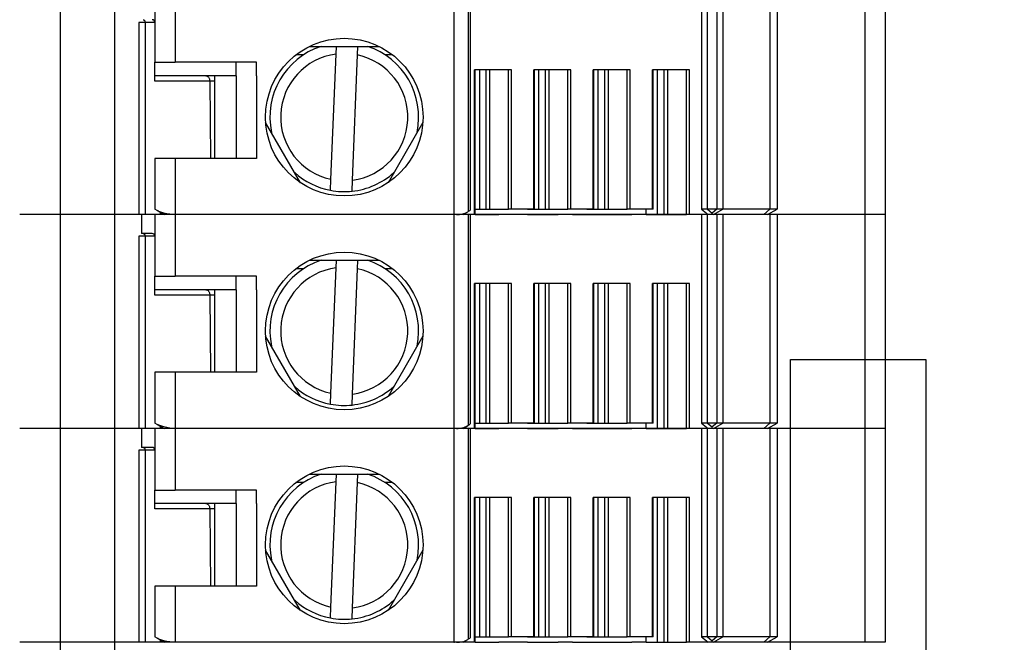
# Model space of a CAD drawing. Units: millimetres. Extents: x 156 to 1642, y 30 to 1076.
# Drawn here: x 887 to 924, y 434 to 457 of the extents above; entities that cross this region are included whole.
import ezdxf

# ---------------------------------------------------------------- set-up
doc = ezdxf.new("R2010")
doc.units = ezdxf.units.MM
doc.layers.add('Bodenblech', color=12, linetype='Continuous')
doc.layers.add('Klemmen', color=3, linetype='Continuous')

msp = doc.modelspace()

# ---------------------------------------------------------------- linework, layer by layer
at = {"layer": 'Bodenblech', "color": 7}
msp.add_line((890.714, 490.219), (890.714, 344.002), dxfattribs=at)
for points in [[(1235.714, 302.111), (1235.714, 532.111), (888.714, 532.111), (888.714, 302.111)], [(915.714, 389.611), (915.714, 444.611), (920.714, 444.611), (920.714, 389.611)]]:
    msp.add_lwpolyline(points, close=True, dxfattribs=at)
at = {"layer": 'Klemmen', "color": 7}
for p, q in [((892.214, 457.87), (892.214, 455.595)), ((892.214, 457.87), (892.214, 455.595)), ((892.964, 457.87), (892.964, 455.595)), ((892.964, 457.87), (892.964, 455.595)), ((903.264, 457.87), (903.264, 449.97)), ((903.264, 457.87), (903.264, 449.97)), ((903.8, 457.87), (903.8, 450.081)), ((903.8, 457.87), (903.8, 450.081)), ((903.871, 457.87), (903.871, 450.145)), ((903.871, 457.87), (903.871, 450.145)), ((912.423, 457.87), (912.423, 450.17)), ((912.423, 457.87), (912.423, 450.17)), ((912.637, 457.87), (912.637, 450.17)), ((912.637, 457.87), (912.637, 450.17)), ((912.988, 457.87), (912.988, 450.17)), ((912.988, 457.87), (912.988, 450.17)), ((913.214, 457.87), (913.214, 450.17)), ((913.214, 457.87), (913.214, 450.17)), ((914.953, 457.87), (914.953, 450.17)), ((914.953, 457.87), (914.953, 450.17)), ((915.214, 457.87), (915.214, 450.17)), ((915.214, 457.87), (915.214, 450.17)), ((918.464, 457.87), (918.464, 449.97)), ((918.464, 457.87), (918.464, 449.97)), ((919.214, 457.87), (919.214, 449.97)), ((919.214, 457.87), (919.214, 449.97)), ((891.848, 457.071), (891.614, 457.07)), ((891.848, 457.071), (891.614, 457.07)), ((891.614, 457.07), (891.614, 449.97)), ((891.614, 457.07), (891.614, 449.97)), ((892.214, 457.071), (891.848, 457.071)), ((891.848, 457.071), (891.848, 449.97)), ((892.214, 457.071), (891.848, 457.071)), ((891.848, 457.071), (891.848, 449.97)), ((897.926, 456.182), (900.501, 456.182)), ((897.926, 456.182), (900.501, 456.182)), ((898.909, 455.9), (898.921, 456.182)), ((898.909, 455.9), (898.921, 456.182)), ((899.709, 455.867), (899.722, 456.182)), ((899.709, 455.867), (899.722, 456.182)), ((897.706, 455.87), (897.427, 455.87)), ((897.706, 455.87), (897.427, 455.87)), ((898.719, 451.272), (898.909, 455.9)), ((898.719, 451.272), (898.909, 455.9)), ((899.518, 451.239), (899.709, 455.867)), ((899.518, 451.239), (899.709, 455.867)), ((901.001, 455.87), (900.721, 455.87)), ((901.001, 455.87), (900.721, 455.87)), ((892.214, 455.095), (892.214, 455.595)), ((892.214, 455.595), (892.964, 455.595)), ((892.214, 455.095), (892.214, 455.595)), ((892.214, 455.595), (892.964, 455.595)), ((895.964, 455.595), (892.964, 455.595)), ((895.964, 455.595), (892.964, 455.595)), ((895.214, 455.095), (895.214, 455.595)), ((895.214, 455.095), (895.214, 455.595)), ((895.964, 455.095), (895.964, 455.595)), ((895.964, 455.095), (895.964, 455.595)), ((892.214, 454.898), (892.214, 455.095)), ((895.214, 455.095), (892.214, 455.095)), ((892.214, 454.898), (892.214, 455.095)), ((895.214, 455.095), (892.214, 455.095)), ((894.414, 455.095), (894.414, 452.045)), ((894.414, 455.095), (894.414, 452.045)), ((895.214, 455.095), (895.214, 452.045)), ((895.214, 455.095), (895.214, 452.045)), ((895.964, 455.095), (895.964, 452.045)), ((895.964, 455.095), (895.964, 452.045)), ((905.402, 455.32), (904.03, 455.32)), ((904.03, 449.97), (904.03, 455.32)), ((905.402, 455.32), (904.03, 455.32)), ((904.03, 449.97), (904.03, 455.32)), ((904.059, 449.97), (904.059, 455.32)), ((904.059, 449.97), (904.059, 455.32)), ((904.221, 450.17), (904.221, 455.32)), ((904.221, 450.17), (904.221, 455.32)), ((904.46, 450.17), (904.46, 455.32)), ((904.46, 450.17), (904.46, 455.32)), ((904.601, 450.17), (904.601, 455.32)), ((904.601, 450.17), (904.601, 455.32)), ((905.286, 450.17), (905.286, 455.32)), ((905.286, 450.17), (905.286, 455.32)), ((905.402, 450.17), (905.402, 455.32)), ((905.402, 450.17), (905.402, 455.32)), ((907.594, 455.32), (906.222, 455.32)), ((906.222, 450.17), (906.222, 455.32)), ((907.594, 455.32), (906.222, 455.32)), ((906.222, 450.17), (906.222, 455.32)), ((906.251, 450.17), (906.251, 455.32)), ((906.251, 450.17), (906.251, 455.32)), ((906.413, 450.17), (906.413, 455.32)), ((906.413, 450.17), (906.413, 455.32)), ((906.652, 450.17), (906.652, 455.32)), ((906.652, 450.17), (906.652, 455.32)), ((906.793, 450.17), (906.793, 455.32)), ((906.793, 450.17), (906.793, 455.32)), ((907.478, 450.17), (907.478, 455.32)), ((907.478, 450.17), (907.478, 455.32)), ((907.594, 450.17), (907.594, 455.32)), ((907.594, 450.17), (907.594, 455.32)), ((909.786, 455.32), (908.414, 455.32)), ((908.414, 450.17), (908.414, 455.32)), ((909.786, 455.32), (908.414, 455.32)), ((908.414, 450.17), (908.414, 455.32)), ((908.443, 450.17), (908.443, 455.32)), ((908.443, 450.17), (908.443, 455.32)), ((908.605, 450.17), (908.605, 455.32)), ((908.605, 450.17), (908.605, 455.32)), ((908.844, 450.17), (908.844, 455.32)), ((908.844, 450.17), (908.844, 455.32)), ((908.985, 450.17), (908.985, 455.32)), ((908.985, 450.17), (908.985, 455.32)), ((909.67, 450.17), (909.67, 455.32)), ((909.67, 450.17), (909.67, 455.32)), ((909.786, 450.17), (909.786, 455.32)), ((909.786, 450.17), (909.786, 455.32)), ((911.978, 455.32), (910.606, 455.32)), ((910.606, 450.17), (910.606, 455.32)), ((911.978, 455.32), (910.606, 455.32)), ((910.606, 450.17), (910.606, 455.32)), ((910.635, 450.17), (910.635, 455.32)), ((910.635, 450.17), (910.635, 455.32)), ((910.797, 449.97), (910.797, 455.32)), ((910.797, 449.97), (910.797, 455.32)), ((911.036, 449.97), (911.036, 455.32)), ((911.036, 449.97), (911.036, 455.32)), ((911.177, 449.97), (911.177, 455.32)), ((911.177, 449.97), (911.177, 455.32)), ((911.862, 449.97), (911.862, 455.32)), ((911.862, 449.97), (911.862, 455.32)), ((911.978, 449.97), (911.978, 455.32)), ((911.978, 449.97), (911.978, 455.32)), ((894.244, 454.898), (892.214, 454.898)), ((894.244, 454.898), (892.214, 454.898)), ((894.244, 454.898), (894.264, 452.045)), ((894.414, 454.898), (894.244, 454.898)), ((894.244, 454.898), (894.264, 452.045)), ((894.414, 454.898), (894.244, 454.898)), ((897.595, 451.148), (896.308, 453.378)), ((897.595, 451.148), (896.308, 453.378)), ((902.12, 453.378), (900.833, 451.148)), ((902.12, 453.378), (900.833, 451.148)), ((892.214, 452.045), (892.214, 450.17)), ((892.964, 452.045), (892.214, 452.045)), ((892.214, 452.045), (892.214, 450.17)), ((892.964, 452.045), (892.214, 452.045)), ((895.964, 452.045), (892.964, 452.045)), ((892.964, 452.045), (892.964, 449.97)), ((895.964, 452.045), (892.964, 452.045)), ((892.964, 452.045), (892.964, 449.97)), ((898.702, 450.868), (898.719, 451.272)), ((898.702, 450.868), (898.719, 451.272)), ((899.502, 450.835), (899.518, 451.239)), ((899.502, 450.835), (899.518, 451.239)), ((891.714, 449.97), (887.214, 449.97)), ((891.714, 449.97), (887.214, 449.97)), ((891.714, 449.97), (887.214, 449.97)), ((891.714, 449.97), (887.214, 449.97)), ((891.848, 449.97), (891.614, 449.97)), ((891.848, 449.97), (891.614, 449.97)), ((892.214, 449.97), (891.714, 449.97)), ((891.714, 449.97), (891.714, 449.27)), ((891.914, 449.97), (891.714, 449.97)), ((892.214, 449.97), (891.714, 449.97)), ((891.714, 449.97), (891.714, 449.27)), ((891.914, 449.97), (891.714, 449.97)), ((892.214, 449.97), (891.848, 449.97)), ((892.214, 449.97), (891.848, 449.97)), ((892.56, 449.97), (891.914, 449.97)), ((892.56, 449.97), (891.914, 449.97)), ((892.299, 450.121), (892.214, 450.17)), ((892.299, 450.121), (892.214, 450.17)), ((892.964, 449.97), (892.214, 449.97)), ((892.214, 449.97), (892.214, 447.695)), ((892.414, 449.97), (892.214, 449.97)), ((892.964, 449.97), (892.214, 449.97)), ((892.214, 449.97), (892.214, 447.695)), ((892.414, 449.97), (892.214, 449.97)), ((892.299, 450.121), (892.56, 449.97)), ((892.299, 450.121), (892.56, 449.97)), ((892.414, 449.97), (892.415, 450.053)), ((892.414, 449.97), (892.415, 450.053)), ((892.572, 449.97), (892.414, 449.97)), ((892.572, 449.97), (892.414, 449.97)), ((892.964, 449.97), (892.56, 449.97)), ((892.964, 449.97), (892.56, 449.97)), ((893.164, 449.97), (892.572, 449.97)), ((893.164, 449.97), (892.572, 449.97)), ((903.264, 449.97), (892.964, 449.97)), ((892.964, 449.97), (892.964, 447.695)), ((902.815, 449.97), (892.964, 449.97)), ((903.264, 449.97), (892.964, 449.97)), ((892.964, 449.97), (892.964, 447.695)), ((902.815, 449.97), (892.964, 449.97)), ((896.214, 449.97), (894.714, 449.97)), ((896.214, 449.97), (894.714, 449.97)), ((903.264, 449.97), (902.815, 449.97)), ((903.264, 449.97), (902.815, 449.97)), ((903.8, 449.97), (903.264, 449.97)), ((903.264, 449.97), (903.264, 442.07)), ((903.264, 449.97), (903.292, 449.97)), ((903.8, 449.97), (903.264, 449.97)), ((903.264, 449.97), (903.264, 442.07)), ((903.264, 449.97), (903.292, 449.97)), ((903.368, 449.97), (903.292, 449.97)), ((903.368, 449.97), (903.292, 449.97)), ((903.554, 449.97), (903.368, 449.97)), ((903.554, 449.97), (903.368, 449.97)), ((903.578, 449.991), (903.554, 449.97)), ((903.578, 449.991), (903.554, 449.97)), ((903.608, 449.97), (903.554, 449.97)), ((903.608, 449.97), (903.554, 449.97)), ((903.608, 449.97), (903.788, 450.074)), ((903.608, 449.97), (903.788, 450.074)), ((904.03, 449.97), (903.608, 449.97)), ((904.03, 449.97), (903.608, 449.97)), ((903.8, 450.081), (903.788, 450.074)), ((903.8, 450.081), (903.788, 450.074)), ((903.871, 449.97), (903.8, 449.97)), ((903.8, 449.97), (903.8, 442.181)), ((903.871, 449.97), (903.8, 449.97)), ((903.8, 449.97), (903.8, 442.181)), ((912.423, 449.97), (903.871, 449.97)), ((903.871, 449.97), (903.871, 442.245)), ((912.423, 449.97), (903.871, 449.97)), ((903.871, 449.97), (903.871, 442.245)), ((904.059, 449.97), (904.03, 449.97)), ((904.059, 449.97), (904.03, 449.97)), ((904.059, 450.17), (904.221, 450.17)), ((904.059, 450.17), (904.221, 450.17)), ((904.059, 449.97), (904.928, 449.97)), ((904.059, 449.97), (904.928, 449.97)), ((904.221, 450.17), (904.46, 450.17)), ((904.221, 450.17), (904.46, 450.17)), ((904.46, 450.17), (904.601, 450.17)), ((904.46, 450.17), (904.601, 450.17)), ((904.601, 450.17), (905.286, 450.17)), ((904.601, 450.17), (905.286, 450.17)), ((905.989, 449.97), (904.928, 449.97)), ((905.989, 449.97), (904.928, 449.97)), ((905.402, 450.17), (905.286, 450.17)), ((905.402, 450.17), (905.286, 450.17)), ((906.222, 450.17), (905.402, 450.17)), ((906.222, 450.17), (905.402, 450.17)), ((905.989, 450.17), (906.413, 450.17)), ((905.989, 450.17), (906.413, 450.17)), ((905.989, 449.97), (907.12, 449.97)), ((905.989, 449.97), (907.12, 449.97)), ((906.251, 450.17), (906.222, 450.17)), ((906.251, 450.17), (906.222, 450.17)), ((906.413, 450.17), (906.652, 450.17)), ((906.413, 450.17), (906.652, 450.17)), ((906.652, 450.17), (906.793, 450.17)), ((906.652, 450.17), (906.793, 450.17)), ((906.793, 450.17), (907.478, 450.17)), ((906.793, 450.17), (907.478, 450.17)), ((907.65, 449.97), (907.12, 449.97)), ((907.65, 449.97), (907.12, 449.97)), ((907.594, 450.17), (907.478, 450.17)), ((907.594, 450.17), (907.478, 450.17)), ((908.414, 450.17), (907.594, 450.17)), ((908.414, 450.17), (907.594, 450.17)), ((907.65, 449.97), (909.842, 449.97)), ((907.65, 449.97), (909.842, 449.97)), ((908.181, 450.17), (908.605, 450.17)), ((908.181, 450.17), (908.605, 450.17)), ((908.443, 450.17), (908.414, 450.17)), ((908.443, 450.17), (908.414, 450.17)), ((908.605, 450.17), (908.844, 450.17)), ((908.605, 450.17), (908.844, 450.17)), ((908.844, 450.17), (908.985, 450.17)), ((908.844, 450.17), (908.985, 450.17)), ((908.985, 450.17), (909.67, 450.17)), ((908.985, 450.17), (909.67, 450.17)), ((909.786, 450.17), (909.67, 450.17)), ((909.786, 450.17), (909.67, 450.17)), ((910.606, 450.17), (909.786, 450.17)), ((910.606, 450.17), (909.786, 450.17)), ((910.373, 449.97), (909.842, 449.97)), ((910.373, 449.97), (909.842, 449.97)), ((910.373, 449.97), (910.373, 450.17)), ((910.373, 449.97), (910.373, 450.17)), ((910.373, 449.97), (910.797, 449.97)), ((910.373, 449.97), (910.797, 449.97)), ((910.635, 450.17), (910.606, 450.17)), ((910.635, 450.17), (910.606, 450.17)), ((910.797, 449.97), (911.036, 449.97)), ((910.797, 449.97), (911.036, 449.97)), ((911.036, 449.97), (911.177, 449.97)), ((911.036, 449.97), (911.177, 449.97)), ((911.177, 449.97), (911.862, 449.97)), ((911.177, 449.97), (911.862, 449.97)), ((911.978, 449.97), (911.862, 449.97)), ((911.978, 449.97), (911.862, 449.97)), ((912.423, 449.97), (911.978, 449.97)), ((912.423, 449.97), (911.978, 449.97)), ((912.637, 450.17), (912.423, 450.17)), ((912.423, 450.17), (912.668, 449.97)), ((912.637, 450.17), (912.423, 450.17)), ((912.423, 450.17), (912.668, 449.97)), ((912.637, 449.97), (912.423, 449.97)), ((912.423, 449.97), (912.423, 442.27)), ((912.668, 449.97), (912.423, 449.97)), ((912.465, 449.97), (912.423, 449.97)), ((912.637, 449.97), (912.423, 449.97)), ((912.423, 449.97), (912.423, 442.27)), ((912.668, 449.97), (912.423, 449.97)), ((912.465, 449.97), (912.423, 449.97)), ((912.643, 450.17), (912.637, 450.17)), ((912.643, 450.17), (912.637, 450.17)), ((912.988, 449.97), (912.637, 449.97)), ((912.637, 449.97), (912.637, 442.27)), ((912.988, 449.97), (912.637, 449.97)), ((912.637, 449.97), (912.637, 442.27)), ((912.648, 450.17), (912.643, 450.17)), ((912.643, 450.17), (912.813, 450.025)), ((912.648, 450.17), (912.643, 450.17)), ((912.643, 450.17), (912.813, 450.025)), ((912.975, 450.17), (912.648, 450.17)), ((912.975, 450.17), (912.648, 450.17)), ((912.806, 449.97), (912.668, 449.97)), ((912.806, 449.97), (912.668, 449.97)), ((912.867, 449.97), (912.806, 449.97)), ((912.867, 449.97), (912.806, 449.97)), ((912.995, 450.17), (912.814, 450.025)), ((912.995, 450.17), (912.814, 450.025)), ((912.867, 449.97), (913.214, 450.17)), ((912.867, 449.97), (913.214, 450.17)), ((914.727, 449.97), (912.867, 449.97)), ((914.727, 449.97), (912.867, 449.97)), ((912.988, 450.17), (912.975, 450.17)), ((912.988, 450.17), (912.975, 450.17)), ((912.995, 450.17), (912.988, 450.17)), ((912.995, 450.17), (912.988, 450.17)), ((913.214, 449.97), (912.988, 449.97)), ((912.988, 449.97), (912.988, 442.27)), ((913.214, 449.97), (912.988, 449.97)), ((912.988, 449.97), (912.988, 442.27)), ((913.214, 450.17), (912.995, 450.17)), ((913.214, 450.17), (912.995, 450.17)), ((914.953, 450.17), (913.214, 450.17)), ((914.953, 450.17), (913.214, 450.17)), ((914.953, 449.97), (913.214, 449.97)), ((913.214, 449.97), (913.214, 442.27)), ((914.953, 449.97), (913.214, 449.97)), ((913.214, 449.97), (913.214, 442.27)), ((914.953, 450.17), (914.727, 449.97)), ((914.953, 450.17), (914.727, 449.97)), ((914.867, 449.97), (914.727, 449.97)), ((914.867, 449.97), (914.727, 449.97)), ((914.867, 449.97), (915.214, 450.17)), ((914.867, 449.97), (915.214, 450.17)), ((918.464, 449.97), (914.867, 449.97)), ((918.464, 449.97), (914.867, 449.97)), ((915.214, 450.17), (914.953, 450.17)), ((915.214, 450.17), (914.953, 450.17)), ((915.214, 449.97), (914.953, 449.97)), ((914.953, 449.97), (914.953, 442.27)), ((915.214, 449.97), (914.953, 449.97)), ((914.953, 449.97), (914.953, 442.27)), ((918.464, 449.97), (915.214, 449.97)), ((915.214, 449.97), (915.214, 442.27)), ((918.464, 449.97), (915.214, 449.97)), ((915.214, 449.97), (915.214, 442.27)), ((919.214, 449.97), (918.464, 449.97)), ((918.464, 449.97), (918.464, 442.07)), ((919.214, 449.97), (918.464, 449.97)), ((919.214, 449.97), (918.464, 449.97)), ((918.464, 449.97), (918.464, 442.07)), ((919.214, 449.97), (918.464, 449.97)), ((919.214, 449.97), (919.214, 442.07)), ((919.214, 449.97), (919.214, 442.07)), ((892.114, 449.27), (891.714, 449.27)), ((892.114, 449.27), (891.714, 449.27)), ((891.848, 449.171), (891.614, 449.17)), ((891.848, 449.171), (891.614, 449.17)), ((891.614, 449.17), (891.614, 442.07)), ((891.614, 449.17), (891.614, 442.07)), ((892.214, 449.171), (891.848, 449.171)), ((891.848, 449.171), (891.848, 442.07)), ((892.214, 449.171), (891.848, 449.171)), ((891.848, 449.171), (891.848, 442.07)), ((897.926, 448.282), (900.501, 448.282)), ((897.926, 448.282), (900.501, 448.282)), ((898.909, 448), (898.921, 448.282)), ((898.909, 448), (898.921, 448.282)), ((899.709, 447.967), (899.722, 448.282)), ((899.709, 447.967), (899.722, 448.282)), ((897.706, 447.97), (897.427, 447.97)), ((897.706, 447.97), (897.427, 447.97)), ((898.719, 443.372), (898.909, 448)), ((898.719, 443.372), (898.909, 448)), ((899.518, 443.339), (899.709, 447.967)), ((899.518, 443.339), (899.709, 447.967)), ((901.001, 447.97), (900.721, 447.97)), ((901.001, 447.97), (900.721, 447.97)), ((892.214, 447.195), (892.214, 447.695)), ((892.214, 447.695), (892.964, 447.695)), ((892.214, 447.195), (892.214, 447.695)), ((892.214, 447.695), (892.964, 447.695)), ((895.964, 447.695), (892.964, 447.695)), ((895.964, 447.695), (892.964, 447.695)), ((895.214, 447.195), (895.214, 447.695)), ((895.214, 447.195), (895.214, 447.695)), ((895.964, 447.195), (895.964, 447.695)), ((895.964, 447.195), (895.964, 447.695)), ((905.402, 447.42), (904.03, 447.42)), ((904.03, 442.07), (904.03, 447.42)), ((905.402, 447.42), (904.03, 447.42)), ((904.03, 442.07), (904.03, 447.42)), ((904.059, 442.07), (904.059, 447.42)), ((904.059, 442.07), (904.059, 447.42)), ((904.221, 442.27), (904.221, 447.42)), ((904.221, 442.27), (904.221, 447.42)), ((904.46, 442.27), (904.46, 447.42)), ((904.46, 442.27), (904.46, 447.42)), ((904.601, 442.27), (904.601, 447.42)), ((904.601, 442.27), (904.601, 447.42)), ((905.286, 442.27), (905.286, 447.42)), ((905.286, 442.27), (905.286, 447.42)), ((905.402, 442.27), (905.402, 447.42)), ((905.402, 442.27), (905.402, 447.42)), ((907.594, 447.42), (906.222, 447.42)), ((906.222, 442.27), (906.222, 447.42)), ((907.594, 447.42), (906.222, 447.42)), ((906.222, 442.27), (906.222, 447.42)), ((906.251, 442.27), (906.251, 447.42)), ((906.251, 442.27), (906.251, 447.42)), ((906.413, 442.27), (906.413, 447.42)), ((906.413, 442.27), (906.413, 447.42)), ((906.652, 442.27), (906.652, 447.42)), ((906.652, 442.27), (906.652, 447.42)), ((906.793, 442.27), (906.793, 447.42)), ((906.793, 442.27), (906.793, 447.42)), ((907.478, 442.27), (907.478, 447.42)), ((907.478, 442.27), (907.478, 447.42)), ((907.594, 442.27), (907.594, 447.42)), ((907.594, 442.27), (907.594, 447.42)), ((909.786, 447.42), (908.414, 447.42)), ((908.414, 442.27), (908.414, 447.42)), ((909.786, 447.42), (908.414, 447.42)), ((908.414, 442.27), (908.414, 447.42)), ((908.443, 442.27), (908.443, 447.42)), ((908.443, 442.27), (908.443, 447.42)), ((908.605, 442.27), (908.605, 447.42)), ((908.605, 442.27), (908.605, 447.42)), ((908.844, 442.27), (908.844, 447.42)), ((908.844, 442.27), (908.844, 447.42)), ((908.985, 442.27), (908.985, 447.42)), ((908.985, 442.27), (908.985, 447.42)), ((909.67, 442.27), (909.67, 447.42)), ((909.67, 442.27), (909.67, 447.42)), ((909.786, 442.27), (909.786, 447.42)), ((909.786, 442.27), (909.786, 447.42)), ((911.978, 447.42), (910.606, 447.42)), ((910.606, 442.27), (910.606, 447.42)), ((911.978, 447.42), (910.606, 447.42)), ((910.606, 442.27), (910.606, 447.42)), ((910.635, 442.27), (910.635, 447.42)), ((910.635, 442.27), (910.635, 447.42)), ((910.797, 442.07), (910.797, 447.42)), ((910.797, 442.07), (910.797, 447.42)), ((911.036, 442.07), (911.036, 447.42)), ((911.036, 442.07), (911.036, 447.42)), ((911.177, 442.07), (911.177, 447.42)), ((911.177, 442.07), (911.177, 447.42)), ((911.862, 442.07), (911.862, 447.42)), ((911.862, 442.07), (911.862, 447.42)), ((911.978, 442.07), (911.978, 447.42)), ((911.978, 442.07), (911.978, 447.42)), ((892.214, 446.998), (892.214, 447.195)), ((895.214, 447.195), (892.214, 447.195)), ((892.214, 446.998), (892.214, 447.195)), ((895.214, 447.195), (892.214, 447.195)), ((894.414, 447.195), (894.414, 444.145)), ((894.414, 447.195), (894.414, 444.145)), ((895.214, 447.195), (895.214, 444.145)), ((895.214, 447.195), (895.214, 444.145)), ((895.964, 447.195), (895.964, 444.145)), ((895.964, 447.195), (895.964, 444.145)), ((894.244, 446.998), (892.214, 446.998)), ((894.244, 446.998), (892.214, 446.998)), ((894.244, 446.998), (894.264, 444.145)), ((894.414, 446.998), (894.244, 446.998)), ((894.244, 446.998), (894.264, 444.145)), ((894.414, 446.998), (894.244, 446.998)), ((897.595, 443.248), (896.308, 445.478)), ((897.595, 443.248), (896.308, 445.478)), ((902.12, 445.478), (900.833, 443.248)), ((902.12, 445.478), (900.833, 443.248)), ((892.214, 444.145), (892.214, 442.27)), ((892.964, 444.145), (892.214, 444.145)), ((892.214, 444.145), (892.214, 442.27)), ((892.964, 444.145), (892.214, 444.145)), ((895.964, 444.145), (892.964, 444.145)), ((892.964, 444.145), (892.964, 442.07)), ((895.964, 444.145), (892.964, 444.145)), ((892.964, 444.145), (892.964, 442.07)), ((898.702, 442.968), (898.719, 443.372)), ((898.702, 442.968), (898.719, 443.372)), ((899.502, 442.935), (899.518, 443.339)), ((899.502, 442.935), (899.518, 443.339)), ((891.714, 442.07), (887.214, 442.07)), ((891.714, 442.07), (887.214, 442.07)), ((891.714, 442.07), (887.214, 442.07)), ((891.714, 442.07), (887.214, 442.07)), ((891.848, 442.07), (891.614, 442.07)), ((891.848, 442.07), (891.614, 442.07)), ((892.214, 442.07), (891.714, 442.07)), ((891.714, 442.07), (891.714, 441.37)), ((891.914, 442.07), (891.714, 442.07)), ((892.214, 442.07), (891.714, 442.07)), ((891.714, 442.07), (891.714, 441.37)), ((891.914, 442.07), (891.714, 442.07)), ((892.214, 442.07), (891.848, 442.07)), ((892.214, 442.07), (891.848, 442.07)), ((892.56, 442.07), (891.914, 442.07)), ((892.56, 442.07), (891.914, 442.07)), ((892.299, 442.221), (892.214, 442.27)), ((892.299, 442.221), (892.214, 442.27)), ((892.964, 442.07), (892.214, 442.07)), ((892.214, 442.07), (892.214, 439.795)), ((892.414, 442.07), (892.214, 442.07)), ((892.964, 442.07), (892.214, 442.07)), ((892.214, 442.07), (892.214, 439.795)), ((892.414, 442.07), (892.214, 442.07)), ((892.299, 442.221), (892.56, 442.07)), ((892.299, 442.221), (892.56, 442.07)), ((892.414, 442.07), (892.415, 442.153)), ((892.414, 442.07), (892.415, 442.153)), ((892.572, 442.07), (892.414, 442.07)), ((892.572, 442.07), (892.414, 442.07)), ((892.964, 442.07), (892.56, 442.07)), ((892.964, 442.07), (892.56, 442.07)), ((893.164, 442.07), (892.572, 442.07)), ((893.164, 442.07), (892.572, 442.07)), ((903.264, 442.07), (892.964, 442.07)), ((892.964, 442.07), (892.964, 439.795)), ((902.815, 442.07), (892.964, 442.07)), ((903.264, 442.07), (892.964, 442.07)), ((892.964, 442.07), (892.964, 439.795)), ((902.815, 442.07), (892.964, 442.07)), ((896.214, 442.07), (894.714, 442.07)), ((896.214, 442.07), (894.714, 442.07)), ((903.264, 442.07), (902.815, 442.07)), ((903.264, 442.07), (902.815, 442.07)), ((903.8, 442.07), (903.264, 442.07)), ((903.264, 442.07), (903.264, 434.17)), ((903.264, 442.07), (903.292, 442.07)), ((903.8, 442.07), (903.264, 442.07)), ((903.264, 442.07), (903.264, 434.17)), ((903.264, 442.07), (903.292, 442.07)), ((903.368, 442.07), (903.292, 442.07)), ((903.368, 442.07), (903.292, 442.07)), ((903.554, 442.07), (903.368, 442.07)), ((903.554, 442.07), (903.368, 442.07)), ((903.578, 442.091), (903.554, 442.07)), ((903.578, 442.091), (903.554, 442.07)), ((903.608, 442.07), (903.554, 442.07)), ((903.608, 442.07), (903.554, 442.07)), ((903.608, 442.07), (903.788, 442.174)), ((903.608, 442.07), (903.788, 442.174)), ((904.03, 442.07), (903.608, 442.07)), ((904.03, 442.07), (903.608, 442.07)), ((903.8, 442.181), (903.788, 442.174)), ((903.8, 442.181), (903.788, 442.174)), ((903.871, 442.07), (903.8, 442.07)), ((903.8, 442.07), (903.8, 434.281)), ((903.871, 442.07), (903.8, 442.07)), ((903.8, 442.07), (903.8, 434.281)), ((912.423, 442.07), (903.871, 442.07)), ((903.871, 442.07), (903.871, 434.345)), ((912.423, 442.07), (903.871, 442.07)), ((903.871, 442.07), (903.871, 434.345)), ((904.059, 442.07), (904.03, 442.07)), ((904.059, 442.07), (904.03, 442.07)), ((904.059, 442.27), (904.221, 442.27)), ((904.059, 442.27), (904.221, 442.27)), ((904.059, 442.07), (904.928, 442.07)), ((904.059, 442.07), (904.928, 442.07)), ((904.221, 442.27), (904.46, 442.27)), ((904.221, 442.27), (904.46, 442.27)), ((904.46, 442.27), (904.601, 442.27)), ((904.46, 442.27), (904.601, 442.27)), ((904.601, 442.27), (905.286, 442.27)), ((904.601, 442.27), (905.286, 442.27)), ((905.989, 442.07), (904.928, 442.07)), ((905.989, 442.07), (904.928, 442.07)), ((905.402, 442.27), (905.286, 442.27)), ((905.402, 442.27), (905.286, 442.27)), ((906.222, 442.27), (905.402, 442.27)), ((906.222, 442.27), (905.402, 442.27)), ((905.989, 442.27), (906.413, 442.27)), ((905.989, 442.27), (906.413, 442.27)), ((905.989, 442.07), (907.12, 442.07)), ((905.989, 442.07), (907.12, 442.07)), ((906.251, 442.27), (906.222, 442.27)), ((906.251, 442.27), (906.222, 442.27)), ((906.413, 442.27), (906.652, 442.27)), ((906.413, 442.27), (906.652, 442.27)), ((906.652, 442.27), (906.793, 442.27)), ((906.652, 442.27), (906.793, 442.27)), ((906.793, 442.27), (907.478, 442.27)), ((906.793, 442.27), (907.478, 442.27)), ((907.65, 442.07), (907.12, 442.07)), ((907.65, 442.07), (907.12, 442.07)), ((907.594, 442.27), (907.478, 442.27)), ((907.594, 442.27), (907.478, 442.27)), ((908.414, 442.27), (907.594, 442.27)), ((908.414, 442.27), (907.594, 442.27)), ((907.65, 442.07), (909.842, 442.07)), ((907.65, 442.07), (909.842, 442.07)), ((908.181, 442.27), (908.605, 442.27)), ((908.181, 442.27), (908.605, 442.27)), ((908.443, 442.27), (908.414, 442.27)), ((908.443, 442.27), (908.414, 442.27)), ((908.605, 442.27), (908.844, 442.27)), ((908.605, 442.27), (908.844, 442.27)), ((908.844, 442.27), (908.985, 442.27)), ((908.844, 442.27), (908.985, 442.27)), ((908.985, 442.27), (909.67, 442.27)), ((908.985, 442.27), (909.67, 442.27)), ((909.786, 442.27), (909.67, 442.27)), ((909.786, 442.27), (909.67, 442.27)), ((910.606, 442.27), (909.786, 442.27)), ((910.606, 442.27), (909.786, 442.27)), ((910.373, 442.07), (909.842, 442.07)), ((910.373, 442.07), (909.842, 442.07)), ((910.373, 442.07), (910.373, 442.27)), ((910.373, 442.07), (910.373, 442.27)), ((910.373, 442.07), (910.797, 442.07)), ((910.373, 442.07), (910.797, 442.07)), ((910.635, 442.27), (910.606, 442.27)), ((910.635, 442.27), (910.606, 442.27)), ((910.797, 442.07), (911.036, 442.07)), ((910.797, 442.07), (911.036, 442.07)), ((911.036, 442.07), (911.177, 442.07)), ((911.036, 442.07), (911.177, 442.07)), ((911.177, 442.07), (911.862, 442.07)), ((911.177, 442.07), (911.862, 442.07)), ((911.978, 442.07), (911.862, 442.07)), ((911.978, 442.07), (911.862, 442.07)), ((912.423, 442.07), (911.978, 442.07)), ((912.423, 442.07), (911.978, 442.07)), ((912.637, 442.27), (912.423, 442.27)), ((912.423, 442.27), (912.668, 442.07)), ((912.637, 442.27), (912.423, 442.27)), ((912.423, 442.27), (912.668, 442.07)), ((912.637, 442.07), (912.423, 442.07)), ((912.423, 442.07), (912.423, 434.37)), ((912.668, 442.07), (912.423, 442.07)), ((912.465, 442.07), (912.423, 442.07)), ((912.637, 442.07), (912.423, 442.07)), ((912.423, 442.07), (912.423, 434.37)), ((912.668, 442.07), (912.423, 442.07)), ((912.465, 442.07), (912.423, 442.07)), ((912.643, 442.27), (912.637, 442.27)), ((912.643, 442.27), (912.637, 442.27)), ((912.988, 442.07), (912.637, 442.07)), ((912.637, 442.07), (912.637, 434.37)), ((912.988, 442.07), (912.637, 442.07)), ((912.637, 442.07), (912.637, 434.37)), ((912.648, 442.27), (912.643, 442.27)), ((912.643, 442.27), (912.813, 442.125)), ((912.648, 442.27), (912.643, 442.27)), ((912.643, 442.27), (912.813, 442.125)), ((912.975, 442.27), (912.648, 442.27)), ((912.975, 442.27), (912.648, 442.27)), ((912.806, 442.07), (912.668, 442.07)), ((912.806, 442.07), (912.668, 442.07)), ((912.867, 442.07), (912.806, 442.07)), ((912.867, 442.07), (912.806, 442.07)), ((912.995, 442.27), (912.814, 442.125)), ((912.995, 442.27), (912.814, 442.125)), ((912.867, 442.07), (913.214, 442.27)), ((912.867, 442.07), (913.214, 442.27)), ((914.727, 442.07), (912.867, 442.07)), ((914.727, 442.07), (912.867, 442.07)), ((912.988, 442.27), (912.975, 442.27)), ((912.988, 442.27), (912.975, 442.27)), ((912.995, 442.27), (912.988, 442.27)), ((912.995, 442.27), (912.988, 442.27)), ((913.214, 442.07), (912.988, 442.07)), ((912.988, 442.07), (912.988, 434.37)), ((913.214, 442.07), (912.988, 442.07)), ((912.988, 442.07), (912.988, 434.37)), ((913.214, 442.27), (912.995, 442.27)), ((913.214, 442.27), (912.995, 442.27)), ((914.953, 442.27), (913.214, 442.27)), ((914.953, 442.27), (913.214, 442.27)), ((914.953, 442.07), (913.214, 442.07)), ((913.214, 442.07), (913.214, 434.37)), ((914.953, 442.07), (913.214, 442.07)), ((913.214, 442.07), (913.214, 434.37)), ((914.953, 442.27), (914.727, 442.07)), ((914.953, 442.27), (914.727, 442.07)), ((914.867, 442.07), (914.727, 442.07)), ((914.867, 442.07), (914.727, 442.07)), ((914.867, 442.07), (915.214, 442.27)), ((914.867, 442.07), (915.214, 442.27)), ((918.464, 442.07), (914.867, 442.07)), ((918.464, 442.07), (914.867, 442.07)), ((915.214, 442.27), (914.953, 442.27)), ((915.214, 442.27), (914.953, 442.27)), ((915.214, 442.07), (914.953, 442.07)), ((914.953, 442.07), (914.953, 434.37)), ((915.214, 442.07), (914.953, 442.07)), ((914.953, 442.07), (914.953, 434.37)), ((918.464, 442.07), (915.214, 442.07)), ((915.214, 442.07), (915.214, 434.37)), ((918.464, 442.07), (915.214, 442.07)), ((915.214, 442.07), (915.214, 434.37)), ((919.214, 442.07), (918.464, 442.07)), ((918.464, 442.07), (918.464, 434.17)), ((919.214, 442.07), (918.464, 442.07)), ((919.214, 442.07), (918.464, 442.07)), ((918.464, 442.07), (918.464, 434.17)), ((919.214, 442.07), (918.464, 442.07)), ((919.214, 442.07), (919.214, 434.17)), ((919.214, 442.07), (919.214, 434.17)), ((891.848, 441.271), (891.614, 441.27)), ((891.848, 441.271), (891.614, 441.27)), ((891.614, 441.27), (891.614, 434.17)), ((891.614, 441.27), (891.614, 434.17)), ((892.114, 441.37), (891.714, 441.37)), ((892.114, 441.37), (891.714, 441.37)), ((892.214, 441.271), (891.848, 441.271)), ((891.848, 441.271), (891.848, 434.17)), ((892.214, 441.271), (891.848, 441.271)), ((891.848, 441.271), (891.848, 434.17)), ((897.926, 440.382), (900.501, 440.382)), ((897.926, 440.382), (900.501, 440.382)), ((898.909, 440.1), (898.921, 440.382)), ((898.909, 440.1), (898.921, 440.382)), ((899.709, 440.067), (899.722, 440.382)), ((899.709, 440.067), (899.722, 440.382)), ((892.214, 439.295), (892.214, 439.795)), ((892.214, 439.795), (892.964, 439.795)), ((892.214, 439.295), (892.214, 439.795)), ((892.214, 439.795), (892.964, 439.795)), ((895.964, 439.795), (892.964, 439.795)), ((895.964, 439.795), (892.964, 439.795)), ((895.214, 439.295), (895.214, 439.795)), ((895.214, 439.295), (895.214, 439.795)), ((895.964, 439.295), (895.964, 439.795)), ((895.964, 439.295), (895.964, 439.795)), ((897.706, 440.07), (897.427, 440.07)), ((897.706, 440.07), (897.427, 440.07)), ((898.719, 435.472), (898.909, 440.1)), ((898.719, 435.472), (898.909, 440.1)), ((899.518, 435.439), (899.709, 440.067)), ((899.518, 435.439), (899.709, 440.067)), ((901.001, 440.07), (900.721, 440.07)), ((901.001, 440.07), (900.721, 440.07)), ((905.402, 439.52), (904.03, 439.52)), ((904.03, 434.17), (904.03, 439.52)), ((905.402, 439.52), (904.03, 439.52)), ((904.03, 434.17), (904.03, 439.52)), ((904.059, 434.17), (904.059, 439.52)), ((904.059, 434.17), (904.059, 439.52)), ((904.221, 434.37), (904.221, 439.52)), ((904.221, 434.37), (904.221, 439.52)), ((904.46, 434.37), (904.46, 439.52)), ((904.46, 434.37), (904.46, 439.52)), ((904.601, 434.37), (904.601, 439.52)), ((904.601, 434.37), (904.601, 439.52)), ((905.286, 434.37), (905.286, 439.52)), ((905.286, 434.37), (905.286, 439.52)), ((905.402, 434.37), (905.402, 439.52)), ((905.402, 434.37), (905.402, 439.52)), ((907.594, 439.52), (906.222, 439.52)), ((906.222, 434.37), (906.222, 439.52)), ((907.594, 439.52), (906.222, 439.52)), ((906.222, 434.37), (906.222, 439.52)), ((906.251, 434.37), (906.251, 439.52)), ((906.251, 434.37), (906.251, 439.52)), ((906.413, 434.37), (906.413, 439.52)), ((906.413, 434.37), (906.413, 439.52)), ((906.652, 434.37), (906.652, 439.52)), ((906.652, 434.37), (906.652, 439.52)), ((906.793, 434.37), (906.793, 439.52)), ((906.793, 434.37), (906.793, 439.52)), ((907.478, 434.37), (907.478, 439.52)), ((907.478, 434.37), (907.478, 439.52)), ((907.594, 434.37), (907.594, 439.52)), ((907.594, 434.37), (907.594, 439.52)), ((909.786, 439.52), (908.414, 439.52)), ((908.414, 434.37), (908.414, 439.52)), ((909.786, 439.52), (908.414, 439.52)), ((908.414, 434.37), (908.414, 439.52)), ((908.443, 434.37), (908.443, 439.52)), ((908.443, 434.37), (908.443, 439.52)), ((908.605, 434.37), (908.605, 439.52)), ((908.605, 434.37), (908.605, 439.52)), ((908.844, 434.37), (908.844, 439.52)), ((908.844, 434.37), (908.844, 439.52)), ((908.985, 434.37), (908.985, 439.52)), ((908.985, 434.37), (908.985, 439.52)), ((909.67, 434.37), (909.67, 439.52)), ((909.67, 434.37), (909.67, 439.52)), ((909.786, 434.37), (909.786, 439.52)), ((909.786, 434.37), (909.786, 439.52)), ((911.978, 439.52), (910.606, 439.52)), ((910.606, 434.37), (910.606, 439.52)), ((911.978, 439.52), (910.606, 439.52)), ((910.606, 434.37), (910.606, 439.52)), ((910.635, 434.37), (910.635, 439.52)), ((910.635, 434.37), (910.635, 439.52)), ((910.797, 434.17), (910.797, 439.52)), ((910.797, 434.17), (910.797, 439.52)), ((911.036, 434.17), (911.036, 439.52)), ((911.036, 434.17), (911.036, 439.52)), ((911.177, 434.17), (911.177, 439.52)), ((911.177, 434.17), (911.177, 439.52)), ((911.862, 434.17), (911.862, 439.52)), ((911.862, 434.17), (911.862, 439.52)), ((911.978, 434.17), (911.978, 439.52)), ((911.978, 434.17), (911.978, 439.52)), ((892.214, 439.098), (892.214, 439.295)), ((895.214, 439.295), (892.214, 439.295)), ((892.214, 439.098), (892.214, 439.295)), ((895.214, 439.295), (892.214, 439.295)), ((894.244, 439.098), (892.214, 439.098)), ((894.244, 439.098), (892.214, 439.098)), ((894.244, 439.098), (894.264, 436.245)), ((894.414, 439.098), (894.244, 439.098)), ((894.244, 439.098), (894.264, 436.245)), ((894.414, 439.098), (894.244, 439.098)), ((894.414, 439.295), (894.414, 436.245)), ((894.414, 439.295), (894.414, 436.245)), ((895.214, 439.295), (895.214, 436.245)), ((895.214, 439.295), (895.214, 436.245)), ((895.964, 439.295), (895.964, 436.245)), ((895.964, 439.295), (895.964, 436.245)), ((897.595, 435.348), (896.308, 437.578)), ((897.595, 435.348), (896.308, 437.578)), ((902.12, 437.578), (900.833, 435.348)), ((902.12, 437.578), (900.833, 435.348)), ((892.214, 436.245), (892.214, 434.37)), ((892.964, 436.245), (892.214, 436.245)), ((892.214, 436.245), (892.214, 434.37)), ((892.964, 436.245), (892.214, 436.245)), ((895.964, 436.245), (892.964, 436.245)), ((892.964, 436.245), (892.964, 434.17)), ((895.964, 436.245), (892.964, 436.245)), ((892.964, 436.245), (892.964, 434.17)), ((898.702, 435.068), (898.719, 435.472)), ((898.702, 435.068), (898.719, 435.472)), ((899.502, 435.035), (899.518, 435.439)), ((899.502, 435.035), (899.518, 435.439)), ((892.299, 434.321), (892.214, 434.37)), ((892.299, 434.321), (892.214, 434.37)), ((892.299, 434.321), (892.56, 434.17)), ((892.299, 434.321), (892.56, 434.17)), ((904.059, 434.37), (904.221, 434.37)), ((904.059, 434.37), (904.221, 434.37)), ((904.221, 434.37), (904.46, 434.37)), ((904.221, 434.37), (904.46, 434.37)), ((904.46, 434.37), (904.601, 434.37)), ((904.46, 434.37), (904.601, 434.37)), ((904.601, 434.37), (905.286, 434.37)), ((904.601, 434.37), (905.286, 434.37)), ((905.402, 434.37), (905.286, 434.37)), ((905.402, 434.37), (905.286, 434.37)), ((906.222, 434.37), (905.402, 434.37)), ((906.222, 434.37), (905.402, 434.37)), ((905.989, 434.37), (906.413, 434.37)), ((905.989, 434.37), (906.413, 434.37)), ((906.251, 434.37), (906.222, 434.37)), ((906.251, 434.37), (906.222, 434.37)), ((906.413, 434.37), (906.652, 434.37)), ((906.413, 434.37), (906.652, 434.37)), ((906.652, 434.37), (906.793, 434.37)), ((906.652, 434.37), (906.793, 434.37)), ((906.793, 434.37), (907.478, 434.37)), ((906.793, 434.37), (907.478, 434.37)), ((907.594, 434.37), (907.478, 434.37)), ((907.594, 434.37), (907.478, 434.37)), ((908.414, 434.37), (907.594, 434.37)), ((908.414, 434.37), (907.594, 434.37)), ((908.181, 434.37), (908.605, 434.37)), ((908.181, 434.37), (908.605, 434.37)), ((908.443, 434.37), (908.414, 434.37)), ((908.443, 434.37), (908.414, 434.37)), ((908.605, 434.37), (908.844, 434.37)), ((908.605, 434.37), (908.844, 434.37)), ((908.844, 434.37), (908.985, 434.37)), ((908.844, 434.37), (908.985, 434.37)), ((908.985, 434.37), (909.67, 434.37)), ((908.985, 434.37), (909.67, 434.37)), ((909.786, 434.37), (909.67, 434.37)), ((909.786, 434.37), (909.67, 434.37)), ((910.606, 434.37), (909.786, 434.37)), ((910.606, 434.37), (909.786, 434.37)), ((910.373, 434.17), (910.373, 434.37)), ((910.373, 434.17), (910.373, 434.37)), ((910.635, 434.37), (910.606, 434.37)), ((910.635, 434.37), (910.606, 434.37)), ((912.637, 434.37), (912.423, 434.37)), ((912.423, 434.37), (912.668, 434.17)), ((912.637, 434.37), (912.423, 434.37)), ((912.423, 434.37), (912.668, 434.17)), ((912.643, 434.37), (912.637, 434.37)), ((912.643, 434.37), (912.637, 434.37)), ((912.648, 434.37), (912.643, 434.37)), ((912.643, 434.37), (912.813, 434.225)), ((912.648, 434.37), (912.643, 434.37)), ((912.643, 434.37), (912.813, 434.225)), ((912.975, 434.37), (912.648, 434.37)), ((912.975, 434.37), (912.648, 434.37)), ((912.995, 434.37), (912.814, 434.225)), ((912.995, 434.37), (912.814, 434.225)), ((912.867, 434.17), (913.214, 434.37)), ((912.867, 434.17), (913.214, 434.37)), ((912.988, 434.37), (912.975, 434.37)), ((912.988, 434.37), (912.975, 434.37)), ((912.995, 434.37), (912.988, 434.37)), ((912.995, 434.37), (912.988, 434.37)), ((913.214, 434.37), (912.995, 434.37)), ((913.214, 434.37), (912.995, 434.37)), ((914.953, 434.37), (913.214, 434.37)), ((914.953, 434.37), (913.214, 434.37)), ((914.953, 434.37), (914.727, 434.17)), ((914.953, 434.37), (914.727, 434.17)), ((914.867, 434.17), (915.214, 434.37)), ((914.867, 434.17), (915.214, 434.37)), ((915.214, 434.37), (914.953, 434.37)), ((915.214, 434.37), (914.953, 434.37)), ((891.714, 434.17), (887.214, 434.17)), ((891.714, 434.17), (887.214, 434.17)), ((891.848, 434.17), (891.614, 434.17)), ((891.848, 434.17), (891.614, 434.17)), ((891.914, 434.17), (891.714, 434.17)), ((891.914, 434.17), (891.714, 434.17)), ((892.214, 434.17), (891.848, 434.17)), ((892.214, 434.17), (891.848, 434.17)), ((892.56, 434.17), (891.914, 434.17)), ((892.56, 434.17), (891.914, 434.17)), ((892.414, 434.17), (892.214, 434.17)), ((892.414, 434.17), (892.214, 434.17)), ((892.414, 434.17), (892.415, 434.253)), ((892.414, 434.17), (892.415, 434.253)), ((892.572, 434.17), (892.414, 434.17)), ((892.572, 434.17), (892.414, 434.17)), ((892.964, 434.17), (892.56, 434.17)), ((892.964, 434.17), (892.56, 434.17)), ((893.164, 434.17), (892.572, 434.17)), ((893.164, 434.17), (892.572, 434.17)), ((902.815, 434.17), (892.964, 434.17)), ((902.815, 434.17), (892.964, 434.17)), ((896.214, 434.17), (894.714, 434.17)), ((896.214, 434.17), (894.714, 434.17)), ((903.264, 434.17), (902.815, 434.17)), ((903.264, 434.17), (902.815, 434.17)), ((903.264, 434.17), (903.292, 434.17)), ((903.264, 434.17), (903.292, 434.17)), ((903.368, 434.17), (903.292, 434.17)), ((903.368, 434.17), (903.292, 434.17)), ((903.554, 434.17), (903.368, 434.17)), ((903.554, 434.17), (903.368, 434.17)), ((903.578, 434.191), (903.554, 434.17)), ((903.578, 434.191), (903.554, 434.17)), ((903.608, 434.17), (903.554, 434.17)), ((903.608, 434.17), (903.554, 434.17)), ((903.608, 434.17), (903.788, 434.274)), ((903.608, 434.17), (903.788, 434.274)), ((904.03, 434.17), (903.608, 434.17)), ((904.03, 434.17), (903.608, 434.17)), ((903.8, 434.281), (903.788, 434.274)), ((903.8, 434.281), (903.788, 434.274)), ((904.059, 434.17), (904.03, 434.17)), ((904.059, 434.17), (904.03, 434.17)), ((904.059, 434.17), (904.928, 434.17)), ((904.059, 434.17), (904.928, 434.17)), ((905.989, 434.17), (904.928, 434.17)), ((905.989, 434.17), (904.928, 434.17)), ((905.989, 434.17), (907.12, 434.17)), ((905.989, 434.17), (907.12, 434.17)), ((907.65, 434.17), (907.12, 434.17)), ((907.65, 434.17), (907.12, 434.17)), ((907.65, 434.17), (909.842, 434.17)), ((907.65, 434.17), (909.842, 434.17)), ((910.373, 434.17), (909.842, 434.17)), ((910.373, 434.17), (909.842, 434.17)), ((910.373, 434.17), (910.797, 434.17)), ((910.373, 434.17), (910.797, 434.17)), ((910.797, 434.17), (911.036, 434.17)), ((910.797, 434.17), (911.036, 434.17)), ((911.036, 434.17), (911.177, 434.17)), ((911.036, 434.17), (911.177, 434.17)), ((911.177, 434.17), (911.862, 434.17)), ((911.177, 434.17), (911.862, 434.17)), ((911.978, 434.17), (911.862, 434.17)), ((911.978, 434.17), (911.862, 434.17)), ((912.423, 434.17), (911.978, 434.17)), ((912.423, 434.17), (911.978, 434.17)), ((912.668, 434.17), (912.423, 434.17)), ((912.465, 434.17), (912.423, 434.17)), ((912.668, 434.17), (912.423, 434.17)), ((912.465, 434.17), (912.423, 434.17)), ((912.806, 434.17), (912.668, 434.17)), ((912.806, 434.17), (912.668, 434.17)), ((912.867, 434.17), (912.806, 434.17)), ((912.867, 434.17), (912.806, 434.17)), ((914.727, 434.17), (912.867, 434.17)), ((914.727, 434.17), (912.867, 434.17)), ((914.867, 434.17), (914.727, 434.17)), ((914.867, 434.17), (914.727, 434.17)), ((918.464, 434.17), (914.867, 434.17)), ((918.464, 434.17), (914.867, 434.17)), ((919.214, 434.17), (918.464, 434.17)), ((919.214, 434.17), (918.464, 434.17))]:
    msp.add_line(p, q, dxfattribs=at)
for points in [[(891.778, 457.17), (891.788, 457.169), (891.797, 457.166), (891.807, 457.161), (891.815, 457.154), (891.823, 457.146), (891.831, 457.136), (891.837, 457.125), (891.842, 457.112), (891.845, 457.099), (891.847, 457.085), (891.848, 457.071)], [(891.778, 457.17), (891.788, 457.169), (891.797, 457.166), (891.807, 457.161), (891.815, 457.154), (891.823, 457.146), (891.831, 457.136), (891.837, 457.125), (891.842, 457.112), (891.845, 457.099), (891.847, 457.085), (891.848, 457.071)], [(894.102, 455.095), (894.122, 455.093), (894.142, 455.087), (894.16, 455.077), (894.178, 455.063), (894.194, 455.047), (894.208, 455.027), (894.22, 455.005), (894.23, 454.98), (894.237, 454.954), (894.242, 454.926), (894.244, 454.898)], [(894.102, 455.095), (894.122, 455.093), (894.142, 455.087), (894.16, 455.077), (894.178, 455.063), (894.194, 455.047), (894.208, 455.027), (894.22, 455.005), (894.23, 454.98), (894.237, 454.954), (894.242, 454.926), (894.244, 454.898)], [(892.964, 449.97), (892.863, 449.973), (892.761, 449.983), (892.654, 450.001), (892.543, 450.027), (892.469, 450.049), (892.396, 450.075), (892.362, 450.089), (892.329, 450.104), (892.299, 450.121)], [(892.964, 449.97), (892.863, 449.973), (892.761, 449.983), (892.654, 450.001), (892.543, 450.027), (892.469, 450.049), (892.396, 450.075), (892.362, 450.089), (892.329, 450.104), (892.299, 450.121)], [(903.871, 450.145), (903.869, 450.136), (903.861, 450.125), (903.849, 450.114), (903.823, 450.095), (903.8, 450.081)], [(903.871, 450.145), (903.869, 450.136), (903.861, 450.125), (903.849, 450.114), (903.823, 450.095), (903.8, 450.081)], [(891.778, 449.27), (891.788, 449.269), (891.797, 449.266), (891.807, 449.261), (891.815, 449.254), (891.823, 449.246), (891.831, 449.236), (891.837, 449.225), (891.842, 449.212), (891.845, 449.199), (891.847, 449.185), (891.848, 449.171)], [(891.778, 449.27), (891.788, 449.269), (891.797, 449.266), (891.807, 449.261), (891.815, 449.254), (891.823, 449.246), (891.831, 449.236), (891.837, 449.225), (891.842, 449.212), (891.845, 449.199), (891.847, 449.185), (891.848, 449.171)], [(894.102, 447.195), (894.122, 447.193), (894.142, 447.187), (894.16, 447.177), (894.178, 447.163), (894.194, 447.147), (894.208, 447.127), (894.22, 447.105), (894.23, 447.08), (894.237, 447.054), (894.242, 447.026), (894.244, 446.998)], [(894.102, 447.195), (894.122, 447.193), (894.142, 447.187), (894.16, 447.177), (894.178, 447.163), (894.194, 447.147), (894.208, 447.127), (894.22, 447.105), (894.23, 447.08), (894.237, 447.054), (894.242, 447.026), (894.244, 446.998)], [(892.964, 442.07), (892.863, 442.073), (892.761, 442.083), (892.654, 442.101), (892.543, 442.127), (892.469, 442.149), (892.396, 442.175), (892.362, 442.189), (892.329, 442.204), (892.299, 442.221)], [(892.964, 442.07), (892.863, 442.073), (892.761, 442.083), (892.654, 442.101), (892.543, 442.127), (892.469, 442.149), (892.396, 442.175), (892.362, 442.189), (892.329, 442.204), (892.299, 442.221)], [(903.871, 442.245), (903.869, 442.236), (903.861, 442.225), (903.849, 442.214), (903.823, 442.195), (903.8, 442.181)], [(903.871, 442.245), (903.869, 442.236), (903.861, 442.225), (903.849, 442.214), (903.823, 442.195), (903.8, 442.181)], [(891.778, 441.37), (891.788, 441.369), (891.797, 441.366), (891.807, 441.361), (891.815, 441.354), (891.823, 441.346), (891.831, 441.336), (891.837, 441.325), (891.842, 441.312), (891.845, 441.299), (891.847, 441.285), (891.848, 441.271)], [(891.778, 441.37), (891.788, 441.369), (891.797, 441.366), (891.807, 441.361), (891.815, 441.354), (891.823, 441.346), (891.831, 441.336), (891.837, 441.325), (891.842, 441.312), (891.845, 441.299), (891.847, 441.285), (891.848, 441.271)], [(894.102, 439.295), (894.122, 439.293), (894.142, 439.287), (894.16, 439.277), (894.178, 439.263), (894.194, 439.247), (894.208, 439.227), (894.22, 439.205), (894.23, 439.18), (894.237, 439.154), (894.242, 439.126), (894.244, 439.098)], [(894.102, 439.295), (894.122, 439.293), (894.142, 439.287), (894.16, 439.277), (894.178, 439.263), (894.194, 439.247), (894.208, 439.227), (894.22, 439.205), (894.23, 439.18), (894.237, 439.154), (894.242, 439.126), (894.244, 439.098)], [(892.964, 434.17), (892.863, 434.173), (892.761, 434.183), (892.654, 434.201), (892.543, 434.227), (892.469, 434.249), (892.396, 434.275), (892.362, 434.289), (892.329, 434.304), (892.299, 434.321)], [(892.964, 434.17), (892.863, 434.173), (892.761, 434.183), (892.654, 434.201), (892.543, 434.227), (892.469, 434.249), (892.396, 434.275), (892.362, 434.289), (892.329, 434.304), (892.299, 434.321)], [(903.871, 434.345), (903.869, 434.336), (903.861, 434.325), (903.849, 434.314), (903.823, 434.295), (903.8, 434.281)], [(903.871, 434.345), (903.869, 434.336), (903.861, 434.325), (903.849, 434.314), (903.823, 434.295), (903.8, 434.281)]]:
    msp.add_lwpolyline(points, dxfattribs=at)
for centre in [(899.214, 453.57), (899.214, 453.57), (899.214, 445.67), (899.214, 445.67), (899.214, 437.77), (899.214, 437.77)]:
    msp.add_circle(centre, 2.913, dxfattribs=at)
for centre, radius, start, end in [((892.114, 457.07), 0.1, 360, 90), ((892.114, 457.07), 0.1, 360, 90), ((899.214, 453.57), 2.75, 108.1948, 191.8052), ((899.214, 453.57), 2.75, 108.1948, 191.8052), ((899.214, 453.57), 2.75, 348.195, 71.8052), ((899.214, 453.57), 2.75, 348.195, 71.8052), ((899.214, 453.57), 2.35, 97.446, 257.8456), ((899.214, 453.57), 2.35, 97.446, 257.8456), ((899.214, 453.57), 2.35, 277.4459, 77.8456), ((899.214, 453.57), 2.35, 277.4459, 77.8456), ((899.214, 453.57), 2.75, 228.1948, 259.2821), ((899.214, 453.57), 2.75, 228.1948, 259.2821), ((899.214, 453.57), 2.75, 276.0094, 311.805), ((899.214, 453.57), 2.75, 276.0094, 311.805), ((899.214, 453.57), 2.75, 259.2821, 276.0094), ((899.214, 453.57), 2.75, 259.2821, 276.0094), ((903.323, 451.459), 1.49, 271.7076, 279.8422), ((903.323, 451.459), 1.49, 271.7076, 279.8422), ((903.441, 450.64), 0.664, 281.9629, 301.5387), ((903.441, 450.64), 0.664, 281.9629, 301.5387), ((912.637, 450.02), 0.177, 343.5003, 1.7845), ((912.637, 450.02), 0.177, 343.5003, 1.7845), ((892.114, 449.17), 0.1, 360, 90), ((892.114, 449.17), 0.1, 360, 90), ((899.214, 445.67), 2.75, 108.1948, 191.8052), ((899.214, 445.67), 2.75, 108.1948, 191.8052), ((899.214, 445.67), 2.75, 348.195, 71.8052), ((899.214, 445.67), 2.75, 348.195, 71.8052), ((899.214, 445.67), 2.35, 97.446, 257.8456), ((899.214, 445.67), 2.35, 97.446, 257.8456), ((899.214, 445.67), 2.35, 277.4459, 77.8456), ((899.214, 445.67), 2.35, 277.4459, 77.8456), ((899.214, 445.67), 2.75, 228.1948, 259.2821), ((899.214, 445.67), 2.75, 228.1948, 259.2821), ((899.214, 445.67), 2.75, 276.0094, 311.805), ((899.214, 445.67), 2.75, 276.0094, 311.805), ((899.214, 445.67), 2.75, 259.2821, 276.0094), ((899.214, 445.67), 2.75, 259.2821, 276.0094), ((903.323, 443.559), 1.49, 271.7076, 279.8422), ((903.323, 443.559), 1.49, 271.7076, 279.8422), ((903.441, 442.74), 0.664, 281.9629, 301.5387), ((903.441, 442.74), 0.664, 281.9629, 301.5387), ((912.637, 442.12), 0.177, 343.5003, 1.7845), ((912.637, 442.12), 0.177, 343.5003, 1.7845), ((892.114, 441.27), 0.1, 360, 90), ((892.114, 441.27), 0.1, 360, 90), ((899.214, 437.77), 2.75, 108.1948, 191.8052), ((899.214, 437.77), 2.75, 108.1948, 191.8052), ((899.214, 437.77), 2.75, 348.195, 71.8052), ((899.214, 437.77), 2.75, 348.195, 71.8052), ((899.214, 437.77), 2.35, 97.446, 257.8456), ((899.214, 437.77), 2.35, 97.446, 257.8456), ((899.214, 437.77), 2.35, 277.4459, 77.8456), ((899.214, 437.77), 2.35, 277.4459, 77.8456), ((899.214, 437.77), 2.75, 228.1948, 259.2821), ((899.214, 437.77), 2.75, 228.1948, 259.2821), ((899.214, 437.77), 2.75, 276.0094, 311.805), ((899.214, 437.77), 2.75, 276.0094, 311.805), ((899.214, 437.77), 2.75, 259.2821, 276.0094), ((899.214, 437.77), 2.75, 259.2821, 276.0094), ((903.323, 435.659), 1.49, 271.7076, 279.8422), ((903.323, 435.659), 1.49, 271.7076, 279.8422), ((903.441, 434.84), 0.664, 281.9629, 301.5387), ((903.441, 434.84), 0.664, 281.9629, 301.5387), ((912.637, 434.22), 0.177, 343.5003, 1.7845), ((912.637, 434.22), 0.177, 343.5003, 1.7845)]:
    msp.add_arc(centre, radius, start, end, dxfattribs=at)

doc.saveas('drawing.dxf')
